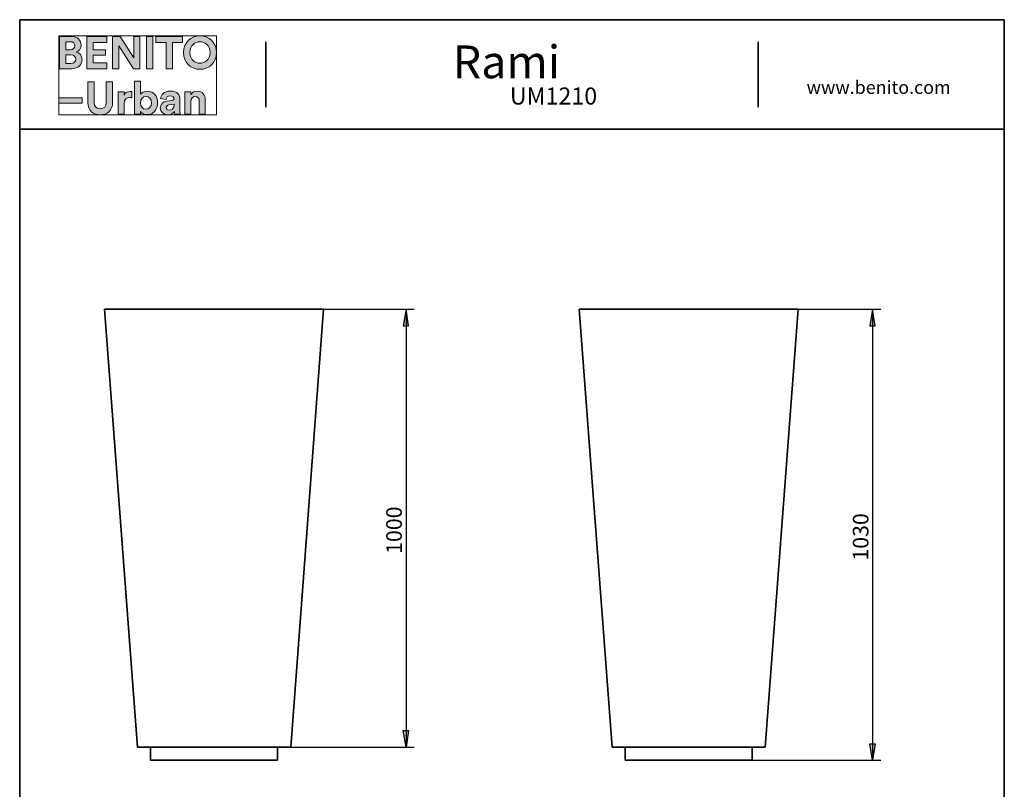
# Model space of a CAD drawing. Units: inches. Extents: x 2 to 20.5, y 0.6 to 28.7.
# Drawn here: x 2 to 20, y 14.6 to 28.7 of the extents above; entities that cross this region are included whole.
import ezdxf

# ---------------------------------------------------------------- set-up
doc = ezdxf.new("R2010")
doc.units = ezdxf.units.IN
doc.header["$MEASUREMENT"] = 0
doc.layers.add('Capa 1', color=7, linetype='Continuous')

# ---------------------------------------------------------------- blocks, each defined once
blk = doc.blocks.new('block 4')
at = {"layer": 'Capa 1'}
h = blk.add_hatch(color=250, dxfattribs=at)
h.dxf.hatch_style = 2
edge = h.paths.add_edge_path()
edge.add_spline(control_points=[(2.72, 28.403), (2.72, 28.403), (2.72, 27.814), (2.72, 27.814), (2.72, 27.814), (2.947, 27.814), (2.947, 27.814), (3.058, 27.814), (3.129, 27.883), (3.129, 27.979), (3.129, 28.051), (3.082, 28.104), (3.025, 28.118), (3.074, 28.135), (3.111, 28.184), (3.111, 28.244), (3.111, 28.335), (3.046, 28.403), (2.931, 28.403), (2.931, 28.403), (2.72, 28.403), (2.72, 28.403)], knot_values=[0, 0, 0, 0, 1, 1, 1, 2, 2, 2, 3, 3, 3, 4, 4, 4, 5, 5, 5, 6, 6, 6, 7, 7, 7, 7], degree=3, periodic=1)
edge = h.paths.add_edge_path()
edge.add_spline(control_points=[(2.832, 28.16), (2.832, 28.16), (2.832, 28.307), (2.832, 28.307), (2.832, 28.307), (2.913, 28.307), (2.913, 28.307), (2.969, 28.307), (2.998, 28.278), (2.998, 28.234), (2.998, 28.189), (2.966, 28.16), (2.914, 28.16), (2.914, 28.16), (2.832, 28.16), (2.832, 28.16)], knot_values=[0, 0, 0, 0, 1, 1, 1, 2, 2, 2, 3, 3, 3, 4, 4, 4, 5, 5, 5, 5], degree=3, periodic=1)
edge = h.paths.add_edge_path()
edge.add_spline(control_points=[(2.832, 27.91), (2.832, 27.91), (2.832, 28.065), (2.832, 28.065), (2.832, 28.065), (2.927, 28.065), (2.927, 28.065), (2.984, 28.065), (3.014, 28.032), (3.014, 27.986), (3.014, 27.939), (2.981, 27.91), (2.925, 27.91), (2.925, 27.91), (2.832, 27.91), (2.832, 27.91)], knot_values=[0, 0, 0, 0, 1, 1, 1, 2, 2, 2, 3, 3, 3, 4, 4, 4, 5, 5, 5, 5], degree=3, periodic=1)
h.paths.add_polyline_path([(3.584, 27.814), (3.584, 27.922), (3.33, 27.922), (3.33, 28.058), (3.559, 28.058), (3.559, 28.16), (3.33, 28.16), (3.33, 28.295), (3.584, 28.295), (3.584, 28.403), (3.215, 28.403), (3.215, 27.814)])
h.paths.add_polyline_path([(4.188, 27.814), (4.188, 28.403), (4.074, 28.403), (4.074, 28.014), (3.829, 28.403), (3.686, 28.403), (3.686, 27.814), (3.8, 27.814), (3.8, 28.232), (4.068, 27.814)])
h.paths.add_polyline_path([(4.422, 28.403), (4.306, 28.403), (4.306, 27.814), (4.422, 27.814)])
h.paths.add_polyline_path([(4.967, 28.294), (4.967, 28.403), (4.48, 28.403), (4.48, 28.294), (4.666, 28.294), (4.666, 27.814), (4.781, 27.814), (4.781, 28.294)])
edge = h.paths.add_edge_path()
edge.add_spline(control_points=[(5.102, 28.109), (5.102, 28.242), (5.195, 28.305), (5.285, 28.305), (5.376, 28.305), (5.469, 28.242), (5.469, 28.109), (5.469, 27.976), (5.376, 27.913), (5.285, 27.913), (5.195, 27.913), (5.102, 27.976), (5.102, 28.109)], knot_values=[0, 0, 0, 0, 0.035278, 0.035278, 0.035278, 0.070556, 0.070556, 0.070556, 0.105833, 0.105833, 0.105833, 0.141111, 0.141111, 0.141111, 0.141111], degree=3, periodic=0)
edge.add_line((5.102, 28.109), (5.102, 28.109))
edge = h.paths.add_edge_path()
edge.add_spline(control_points=[(4.983, 28.108), (4.983, 27.919), (5.125, 27.802), (5.285, 27.802), (5.445, 27.802), (5.588, 27.919), (5.588, 28.108), (5.588, 28.298), (5.445, 28.415), (5.285, 28.415), (5.125, 28.415), (4.983, 28.298), (4.983, 28.108)], knot_values=[0, 0, 0, 0, 0.035278, 0.035278, 0.035278, 0.070556, 0.070556, 0.070556, 0.105833, 0.105833, 0.105833, 0.141111, 0.141111, 0.141111, 0.141111], degree=3, periodic=0)
edge.add_line((4.983, 28.108), (4.983, 28.108))
h = blk.add_hatch(color=250, dxfattribs=at)
h.dxf.hatch_style = 2
h.paths.add_polyline_path([(3.132, 27.278), (2.704, 27.278), (2.704, 27.183), (3.132, 27.183)])
edge = h.paths.add_edge_path()
edge.add_spline(control_points=[(4.039, 27.394), (4.03, 27.395), (4.022, 27.396), (4.013, 27.396), (3.978, 27.396), (3.921, 27.386), (3.897, 27.332), (3.897, 27.332), (3.897, 27.393), (3.897, 27.393), (3.897, 27.393), (3.789, 27.393), (3.789, 27.393), (3.789, 27.393), (3.789, 26.984), (3.789, 26.984), (3.789, 26.984), (3.9, 26.984), (3.9, 26.984), (3.9, 26.984), (3.9, 27.171), (3.9, 27.171), (3.9, 27.259), (3.949, 27.286), (4.005, 27.286), (4.015, 27.286), (4.026, 27.286), (4.039, 27.283), (4.039, 27.283), (4.039, 27.394), (4.039, 27.394)], knot_values=[0, 0, 0, 0, 1, 1, 1, 2, 2, 2, 3, 3, 3, 4, 4, 4, 5, 5, 5, 6, 6, 6, 7, 7, 7, 8, 8, 8, 9, 9, 9, 10, 10, 10, 10], degree=3, periodic=1)
edge = h.paths.add_edge_path()
edge.add_spline(control_points=[(4.197, 26.984), (4.197, 26.984), (4.197, 27.034), (4.197, 27.034), (4.219, 26.999), (4.263, 26.974), (4.319, 26.974), (4.435, 26.974), (4.511, 27.066), (4.511, 27.19), (4.511, 27.311), (4.443, 27.403), (4.323, 27.403), (4.263, 27.403), (4.218, 27.377), (4.199, 27.348), (4.199, 27.348), (4.199, 27.585), (4.199, 27.585), (4.199, 27.585), (4.09, 27.585), (4.09, 27.585), (4.09, 27.585), (4.09, 26.984), (4.09, 26.984), (4.09, 26.984), (4.197, 26.984), (4.197, 26.984)], knot_values=[0, 0, 0, 0, 1, 1, 1, 2, 2, 2, 3, 3, 3, 4, 4, 4, 5, 5, 5, 6, 6, 6, 7, 7, 7, 8, 8, 8, 9, 9, 9, 9], degree=3, periodic=1)
edge = h.paths.add_edge_path()
edge.add_spline(control_points=[(5.12, 27.219), (5.12, 27.266), (5.149, 27.303), (5.197, 27.303), (5.25, 27.303), (5.272, 27.268), (5.272, 27.222), (5.272, 27.222), (5.272, 26.984), (5.272, 26.984), (5.272, 26.984), (5.383, 26.984), (5.383, 26.984), (5.383, 26.984), (5.383, 27.241), (5.383, 27.241), (5.383, 27.331), (5.336, 27.403), (5.235, 27.403), (5.191, 27.403), (5.142, 27.384), (5.117, 27.342), (5.117, 27.342), (5.117, 27.393), (5.117, 27.393), (5.117, 27.393), (5.01, 27.393), (5.01, 27.393), (5.01, 27.393), (5.01, 26.984), (5.01, 26.984), (5.01, 26.984), (5.12, 26.984), (5.12, 26.984), (5.12, 26.984), (5.12, 27.219), (5.12, 27.219)], knot_values=[0, 0, 0, 0, 1, 1, 1, 2, 2, 2, 3, 3, 3, 4, 4, 4, 5, 5, 5, 6, 6, 6, 7, 7, 7, 8, 8, 8, 9, 9, 9, 10, 10, 10, 11, 11, 11, 12, 12, 12, 12], degree=3, periodic=1)
edge = h.paths.add_edge_path()
edge.add_spline(control_points=[(3.461, 26.971), (3.587, 26.971), (3.688, 27.048), (3.688, 27.192), (3.688, 27.192), (3.688, 27.573), (3.688, 27.573), (3.688, 27.573), (3.573, 27.573), (3.573, 27.573), (3.573, 27.573), (3.573, 27.201), (3.573, 27.201), (3.573, 27.123), (3.531, 27.083), (3.461, 27.083), (3.393, 27.083), (3.35, 27.123), (3.35, 27.201), (3.35, 27.201), (3.35, 27.573), (3.35, 27.573), (3.35, 27.573), (3.235, 27.573), (3.235, 27.573), (3.235, 27.573), (3.235, 27.192), (3.235, 27.192), (3.235, 27.048), (3.336, 26.971), (3.461, 26.971)], knot_values=[0, 0, 0, 0, 0.035278, 0.035278, 0.035278, 0.070556, 0.070556, 0.070556, 0.105833, 0.105833, 0.105833, 0.141111, 0.141111, 0.141111, 0.176389, 0.176389, 0.176389, 0.211667, 0.211667, 0.211667, 0.246945, 0.246945, 0.246945, 0.282222, 0.282222, 0.282222, 0.3175, 0.3175, 0.3175, 0.352778, 0.352778, 0.352778, 0.352778], degree=3, periodic=0)
edge.add_line((3.461, 26.971), (3.461, 26.971))
edge = h.paths.add_edge_path()
edge.add_spline(control_points=[(4.401, 27.189), (4.401, 27.115), (4.356, 27.073), (4.3, 27.073), (4.244, 27.073), (4.197, 27.115), (4.197, 27.189), (4.197, 27.264), (4.244, 27.304), (4.3, 27.304), (4.356, 27.304), (4.401, 27.264), (4.401, 27.189)], knot_values=[0, 0, 0, 0, 0.035278, 0.035278, 0.035278, 0.070556, 0.070556, 0.070556, 0.105833, 0.105833, 0.105833, 0.141111, 0.141111, 0.141111, 0.141111], degree=3, periodic=0)
edge.add_line((4.401, 27.189), (4.401, 27.189))
edge = h.paths.add_edge_path()
edge.add_spline(control_points=[(4.558, 27.095), (4.558, 27.031), (4.611, 26.973), (4.698, 26.973), (4.759, 26.973), (4.798, 27.001), (4.819, 27.033), (4.819, 27.017), (4.82, 26.995), (4.823, 26.984), (4.823, 26.984), (4.924, 26.984), (4.924, 26.984), (4.921, 26.998), (4.919, 27.027), (4.919, 27.049), (4.919, 27.049), (4.919, 27.25), (4.919, 27.25), (4.919, 27.332), (4.871, 27.405), (4.741, 27.405), (4.632, 27.405), (4.573, 27.334), (4.566, 27.27), (4.566, 27.27), (4.665, 27.25), (4.665, 27.25), (4.667, 27.286), (4.694, 27.316), (4.742, 27.316), (4.789, 27.316), (4.811, 27.292), (4.811, 27.263), (4.811, 27.249), (4.803, 27.237), (4.78, 27.234), (4.78, 27.234), (4.68, 27.219), (4.68, 27.219), (4.612, 27.209), (4.558, 27.168), (4.558, 27.095)], knot_values=[0, 0, 0, 0, 0.035278, 0.035278, 0.035278, 0.070556, 0.070556, 0.070556, 0.105833, 0.105833, 0.105833, 0.141111, 0.141111, 0.141111, 0.176389, 0.176389, 0.176389, 0.211667, 0.211667, 0.211667, 0.246945, 0.246945, 0.246945, 0.282222, 0.282222, 0.282222, 0.3175, 0.3175, 0.3175, 0.352778, 0.352778, 0.352778, 0.388056, 0.388056, 0.388056, 0.423334, 0.423334, 0.423334, 0.458611, 0.458611, 0.458611, 0.493889, 0.493889, 0.493889, 0.493889], degree=3, periodic=0)
edge.add_line((4.558, 27.095), (4.558, 27.095))
edge = h.paths.add_edge_path()
edge.add_spline(control_points=[(4.722, 27.055), (4.686, 27.055), (4.669, 27.078), (4.669, 27.102), (4.669, 27.133), (4.69, 27.149), (4.719, 27.154), (4.719, 27.154), (4.811, 27.167), (4.811, 27.167), (4.811, 27.167), (4.811, 27.149), (4.811, 27.149), (4.811, 27.077), (4.768, 27.055), (4.722, 27.055)], knot_values=[0, 0, 0, 0, 0.035278, 0.035278, 0.035278, 0.070556, 0.070556, 0.070556, 0.105833, 0.105833, 0.105833, 0.141111, 0.141111, 0.141111, 0.176389, 0.176389, 0.176389, 0.176389], degree=3, periodic=0)
edge.add_line((4.722, 27.055), (4.722, 27.055))
at = {"layer": 'Capa 1', "lineweight": 0}
for points in [[(2.704, 28.415), (5.588, 28.415), (5.588, 26.971), (2.704, 26.971), (2.704, 28.415)], [(3.584, 27.814), (3.584, 27.922), (3.33, 27.922), (3.33, 28.058), (3.559, 28.058), (3.559, 28.16), (3.33, 28.16), (3.33, 28.295), (3.584, 28.295), (3.584, 28.403), (3.215, 28.403), (3.215, 27.814), (3.584, 27.814)], [(4.188, 27.814), (4.188, 28.403), (4.074, 28.403), (4.074, 28.014), (3.829, 28.403), (3.686, 28.403), (3.686, 27.814), (3.8, 27.814), (3.8, 28.232), (4.068, 27.814), (4.188, 27.814)], [(4.422, 28.403), (4.306, 28.403), (4.306, 27.814), (4.422, 27.814), (4.422, 28.403)], [(4.967, 28.294), (4.967, 28.403), (4.48, 28.403), (4.48, 28.294), (4.666, 28.294), (4.666, 27.814), (4.781, 27.814), (4.781, 28.294), (4.967, 28.294)], [(3.132, 27.278), (2.704, 27.278), (2.704, 27.183), (3.132, 27.183), (3.132, 27.278)]]:
    blk.add_lwpolyline(points, dxfattribs=at)
for points, knots in [([(2.72, 28.403), (2.72, 28.403), (2.72, 27.814), (2.72, 27.814), (2.72, 27.814), (2.947, 27.814), (2.947, 27.814), (3.058, 27.814), (3.129, 27.883), (3.129, 27.979), (3.129, 28.051), (3.082, 28.104), (3.025, 28.118), (3.074, 28.135), (3.111, 28.184), (3.111, 28.244), (3.111, 28.335), (3.046, 28.403), (2.931, 28.403), (2.931, 28.403), (2.72, 28.403), (2.72, 28.403)], [0, 0, 0, 0, 1, 1, 1, 2, 2, 2, 3, 3, 3, 4, 4, 4, 5, 5, 5, 6, 6, 6, 7, 7, 7, 7]), ([(2.832, 28.16), (2.832, 28.16), (2.832, 28.307), (2.832, 28.307), (2.832, 28.307), (2.913, 28.307), (2.913, 28.307), (2.969, 28.307), (2.998, 28.278), (2.998, 28.234), (2.998, 28.189), (2.966, 28.16), (2.914, 28.16), (2.914, 28.16), (2.832, 28.16), (2.832, 28.16)], [0, 0, 0, 0, 1, 1, 1, 2, 2, 2, 3, 3, 3, 4, 4, 4, 5, 5, 5, 5]), ([(4.983, 28.108), (4.983, 27.919), (5.125, 27.802), (5.285, 27.802), (5.445, 27.802), (5.588, 27.919), (5.588, 28.108), (5.588, 28.298), (5.445, 28.415), (5.285, 28.415), (5.125, 28.415), (4.983, 28.298), (4.983, 28.108)], [0, 0, 0, 0, 1, 1, 1, 2, 2, 2, 3, 3, 3, 4, 4, 4, 4]), ([(5.102, 28.109), (5.102, 28.242), (5.195, 28.305), (5.285, 28.305), (5.376, 28.305), (5.469, 28.242), (5.469, 28.109), (5.469, 27.976), (5.376, 27.913), (5.285, 27.913), (5.195, 27.913), (5.102, 27.976), (5.102, 28.109)], [0, 0, 0, 0, 1, 1, 1, 2, 2, 2, 3, 3, 3, 4, 4, 4, 4]), ([(2.832, 27.91), (2.832, 27.91), (2.832, 28.065), (2.832, 28.065), (2.832, 28.065), (2.927, 28.065), (2.927, 28.065), (2.984, 28.065), (3.014, 28.032), (3.014, 27.986), (3.014, 27.939), (2.981, 27.91), (2.925, 27.91), (2.925, 27.91), (2.832, 27.91), (2.832, 27.91)], [0, 0, 0, 0, 1, 1, 1, 2, 2, 2, 3, 3, 3, 4, 4, 4, 5, 5, 5, 5]), ([(3.461, 26.971), (3.587, 26.971), (3.688, 27.048), (3.688, 27.192), (3.688, 27.192), (3.688, 27.573), (3.688, 27.573), (3.688, 27.573), (3.573, 27.573), (3.573, 27.573), (3.573, 27.573), (3.573, 27.201), (3.573, 27.201), (3.573, 27.123), (3.531, 27.083), (3.461, 27.083), (3.393, 27.083), (3.35, 27.123), (3.35, 27.201), (3.35, 27.201), (3.35, 27.573), (3.35, 27.573), (3.35, 27.573), (3.235, 27.573), (3.235, 27.573), (3.235, 27.573), (3.235, 27.192), (3.235, 27.192), (3.235, 27.048), (3.336, 26.971), (3.461, 26.971)], [0, 0, 0, 0, 1, 1, 1, 2, 2, 2, 3, 3, 3, 4, 4, 4, 5, 5, 5, 6, 6, 6, 7, 7, 7, 8, 8, 8, 9, 9, 9, 10, 10, 10, 10]), ([(4.197, 26.984), (4.197, 26.984), (4.197, 27.034), (4.197, 27.034), (4.219, 26.999), (4.263, 26.974), (4.319, 26.974), (4.435, 26.974), (4.511, 27.066), (4.511, 27.19), (4.511, 27.311), (4.443, 27.403), (4.323, 27.403), (4.263, 27.403), (4.218, 27.377), (4.199, 27.348), (4.199, 27.348), (4.199, 27.585), (4.199, 27.585), (4.199, 27.585), (4.09, 27.585), (4.09, 27.585), (4.09, 27.585), (4.09, 26.984), (4.09, 26.984), (4.09, 26.984), (4.197, 26.984), (4.197, 26.984)], [0, 0, 0, 0, 1, 1, 1, 2, 2, 2, 3, 3, 3, 4, 4, 4, 5, 5, 5, 6, 6, 6, 7, 7, 7, 8, 8, 8, 9, 9, 9, 9]), ([(4.039, 27.394), (4.03, 27.395), (4.022, 27.396), (4.013, 27.396), (3.978, 27.396), (3.921, 27.386), (3.897, 27.332), (3.897, 27.332), (3.897, 27.393), (3.897, 27.393), (3.897, 27.393), (3.789, 27.393), (3.789, 27.393), (3.789, 27.393), (3.789, 26.984), (3.789, 26.984), (3.789, 26.984), (3.9, 26.984), (3.9, 26.984), (3.9, 26.984), (3.9, 27.171), (3.9, 27.171), (3.9, 27.259), (3.949, 27.286), (4.005, 27.286), (4.015, 27.286), (4.026, 27.286), (4.039, 27.283), (4.039, 27.283), (4.039, 27.394), (4.039, 27.394)], [0, 0, 0, 0, 1, 1, 1, 2, 2, 2, 3, 3, 3, 4, 4, 4, 5, 5, 5, 6, 6, 6, 7, 7, 7, 8, 8, 8, 9, 9, 9, 10, 10, 10, 10]), ([(4.558, 27.095), (4.558, 27.031), (4.611, 26.973), (4.698, 26.973), (4.759, 26.973), (4.798, 27.001), (4.819, 27.033), (4.819, 27.017), (4.82, 26.995), (4.823, 26.984), (4.823, 26.984), (4.924, 26.984), (4.924, 26.984), (4.921, 26.998), (4.919, 27.027), (4.919, 27.049), (4.919, 27.049), (4.919, 27.25), (4.919, 27.25), (4.919, 27.332), (4.871, 27.405), (4.741, 27.405), (4.632, 27.405), (4.573, 27.334), (4.566, 27.27), (4.566, 27.27), (4.665, 27.25), (4.665, 27.25), (4.667, 27.286), (4.694, 27.316), (4.742, 27.316), (4.789, 27.316), (4.811, 27.292), (4.811, 27.263), (4.811, 27.249), (4.803, 27.237), (4.78, 27.234), (4.78, 27.234), (4.68, 27.219), (4.68, 27.219), (4.612, 27.209), (4.558, 27.168), (4.558, 27.095)], [0, 0, 0, 0, 1, 1, 1, 2, 2, 2, 3, 3, 3, 4, 4, 4, 5, 5, 5, 6, 6, 6, 7, 7, 7, 8, 8, 8, 9, 9, 9, 10, 10, 10, 11, 11, 11, 12, 12, 12, 13, 13, 13, 14, 14, 14, 14]), ([(5.12, 27.219), (5.12, 27.266), (5.149, 27.303), (5.197, 27.303), (5.25, 27.303), (5.272, 27.268), (5.272, 27.222), (5.272, 27.222), (5.272, 26.984), (5.272, 26.984), (5.272, 26.984), (5.383, 26.984), (5.383, 26.984), (5.383, 26.984), (5.383, 27.241), (5.383, 27.241), (5.383, 27.331), (5.336, 27.403), (5.235, 27.403), (5.191, 27.403), (5.142, 27.384), (5.117, 27.342), (5.117, 27.342), (5.117, 27.393), (5.117, 27.393), (5.117, 27.393), (5.01, 27.393), (5.01, 27.393), (5.01, 27.393), (5.01, 26.984), (5.01, 26.984), (5.01, 26.984), (5.12, 26.984), (5.12, 26.984), (5.12, 26.984), (5.12, 27.219), (5.12, 27.219)], [0, 0, 0, 0, 1, 1, 1, 2, 2, 2, 3, 3, 3, 4, 4, 4, 5, 5, 5, 6, 6, 6, 7, 7, 7, 8, 8, 8, 9, 9, 9, 10, 10, 10, 11, 11, 11, 12, 12, 12, 12]), ([(4.401, 27.189), (4.401, 27.115), (4.356, 27.073), (4.3, 27.073), (4.244, 27.073), (4.197, 27.115), (4.197, 27.189), (4.197, 27.264), (4.244, 27.304), (4.3, 27.304), (4.356, 27.304), (4.401, 27.264), (4.401, 27.189)], [0, 0, 0, 0, 1, 1, 1, 2, 2, 2, 3, 3, 3, 4, 4, 4, 4]), ([(4.722, 27.055), (4.686, 27.055), (4.669, 27.078), (4.669, 27.102), (4.669, 27.133), (4.69, 27.149), (4.719, 27.154), (4.719, 27.154), (4.811, 27.167), (4.811, 27.167), (4.811, 27.167), (4.811, 27.149), (4.811, 27.149), (4.811, 27.077), (4.768, 27.055), (4.722, 27.055)], [0, 0, 0, 0, 1, 1, 1, 2, 2, 2, 3, 3, 3, 4, 4, 4, 5, 5, 5, 5])]:
    blk.add_open_spline(points, degree=3, knots=knots, dxfattribs=at)

msp = doc.modelspace()

# ---------------------------------------------------------------- hatches: boundary and pattern name
at = {"layer": 'Capa 1'}
for points in [[(9.099, 23.115), (9.052, 23.416), (9.001, 23.115)], [(17.629, 23.115), (17.578, 23.416), (17.532, 23.115)], [(9.099, 15.716), (9.052, 15.415), (9.001, 15.716)], [(17.629, 15.474), (17.578, 15.174), (17.532, 15.474)]]:
    msp.add_hatch(color=7, dxfattribs=at).paths.add_polyline_path(points)

# ---------------------------------------------------------------- linework, layer by layer
at = {"layer": 'Capa 1', "color": 7, "lineweight": 35}
for points in [[(19.99, 28.709), (1.99, 28.709)], [(1.99, 28.709), (1.99, 1.006)], [(19.99, 1.006), (19.99, 28.709)], [(6.49, 27.109), (6.49, 28.307)], [(15.49, 27.109), (15.49, 28.307)], [(1.99, 26.707), (19.99, 26.707)], [(7.541, 23.416), (3.54, 23.416)], [(3.54, 23.416), (4.142, 15.415)], [(7.541, 23.416), (6.944, 15.415)], [(16.219, 23.416), (12.219, 23.416)], [(12.219, 23.416), (12.82, 15.415)], [(16.219, 23.416), (15.618, 15.415)], [(6.944, 15.415), (4.142, 15.415)], [(4.383, 15.174), (4.383, 15.415)], [(6.703, 15.174), (6.703, 15.415)], [(15.618, 15.415), (12.82, 15.415)], [(13.061, 15.174), (13.061, 15.415)], [(15.381, 15.174), (15.381, 15.415)], [(6.703, 15.174), (4.383, 15.174)], [(15.381, 15.174), (13.061, 15.174)]]:
    msp.add_lwpolyline(points, dxfattribs=at)
at = {"layer": 'Capa 1', "lineweight": 0}
for points in [[(2.704, 28.415), (5.588, 28.415), (5.588, 26.971), (2.704, 26.971), (2.704, 28.415)], [(9.099, 23.115), (9.052, 23.416), (9.001, 23.115), (9.099, 23.115)], [(17.629, 23.115), (17.578, 23.416), (17.532, 23.115), (17.629, 23.115)], [(9.099, 15.716), (9.052, 15.415), (9.001, 15.716), (9.099, 15.716)], [(17.629, 15.474), (17.578, 15.174), (17.532, 15.474), (17.629, 15.474)]]:
    msp.add_lwpolyline(points, dxfattribs=at)
at = {"layer": 'Capa 1', "color": 7, "lineweight": 25}
for points in [[(7.541, 23.416), (9.2, 23.416)], [(9.052, 23.416), (9.001, 23.115)], [(9.099, 23.115), (9.052, 23.416)], [(9.052, 23.416), (9.052, 15.415)], [(14.221, 23.416), (17.731, 23.416)], [(17.578, 23.416), (17.532, 23.115)], [(17.629, 23.115), (17.578, 23.416)], [(17.578, 23.416), (17.578, 15.174)], [(9.001, 23.115), (9.099, 23.115)], [(17.532, 23.115), (17.629, 23.115)], [(9.052, 15.415), (9.001, 15.716)], [(9.001, 15.716), (9.099, 15.716)], [(9.099, 15.716), (9.052, 15.415)], [(5.543, 15.415), (9.2, 15.415)], [(17.578, 15.174), (17.532, 15.474)], [(17.532, 15.474), (17.629, 15.474)], [(17.629, 15.474), (17.578, 15.174)], [(15.381, 15.174), (17.731, 15.174)]]:
    msp.add_lwpolyline(points, dxfattribs=at)

# ---------------------------------------------------------------- block references
at = {"layer": 'Capa 1'}
msp.add_blockref('block 4', (0, 0), dxfattribs=at)

# ---------------------------------------------------------------- texts
at = {"layer": 'Capa 1', "color": 7, "attachment_point": 7}
for s, insert, char_height in [('\\fCircular Std|b1|i0|c0|p34;\\W0.9994;Rami', (9.907, 27.638), 0.60007), ('\\fCircular Std Book|b0|i0|c0|p34;\\W0.99938;www.benito.com', (16.376, 27.353), 0.24003), ('\\fCircular Std Book|b0|i0|c0|p34;\\W0.99945;UM1210', (10.95, 27.158), 0.31202)]:
    msp.add_mtext(s, dxfattribs=dict(at, insert=insert, char_height=char_height))
at = {"layer": 'Capa 1', "color": 7, "char_height": 0.28601, "attachment_point": 7, "rotation": 90}
for s, insert in [('\\fHelvetica|b0|i0|c0|p34;\\W0.999416;1000', (8.976, 18.946)), ('\\fHelvetica|b0|i0|c0|p34;\\W0.999416;1030', (17.506, 18.823))]:
    msp.add_mtext(s, dxfattribs=dict(at, insert=insert))

doc.saveas('drawing.dxf')
